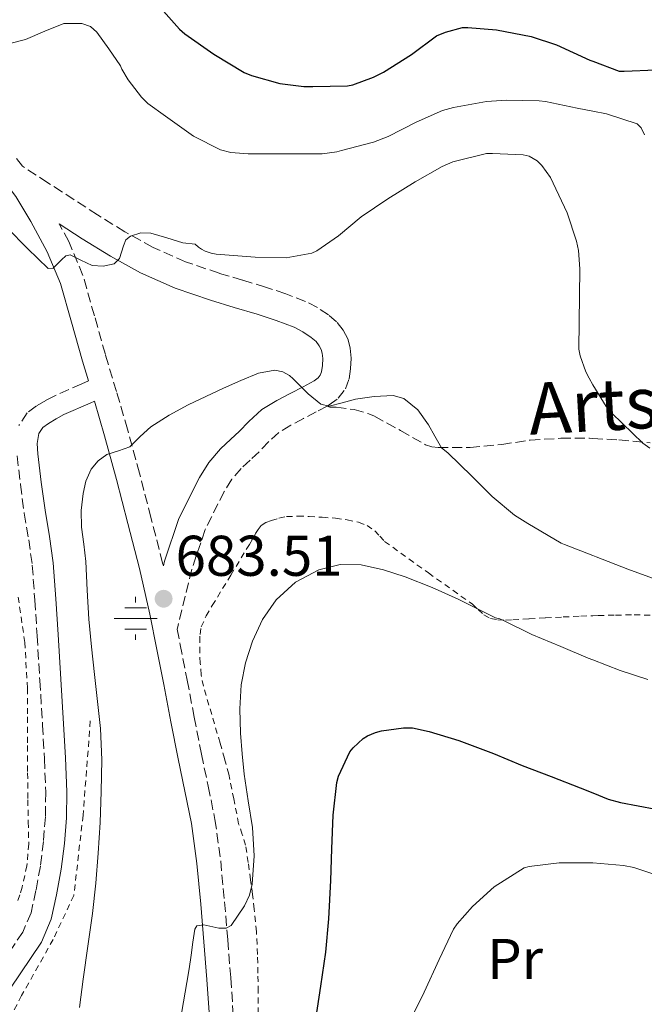
# Model space of a CAD drawing. Units: metres. Extents: x 589968 to 593399, y 4761411 to 4763769.
# Drawn here: x 591864 to 591973, y 4762770 to 4762942 of the extents above; entities that cross this region are included whole.
import ezdxf
from ezdxf.enums import TextEntityAlignment as Align

# ---------------------------------------------------------------- set-up
doc = ezdxf.new("R2010")
doc.units = ezdxf.units.M
doc.header["$MEASUREMENT"] = 0
for name, pattern in [('DGN Style 2', [1.7399219301090239, 1.043953158065414, -0.6959687720436097]), ('DGN Style 3', [2.435890702152634, 1.739921930109024, -0.6959687720436097]), ('DGN Style 6', [3.309331511067364, 0.001739921930109024, -0.6959687720436097, 1.217945351076317, -0.6959687720436097, 0.001739921930109024, -0.6959687720436097])]:
    doc.linetypes.add(name, pattern=pattern)
for name, color, linetype, lineweight in [('Camino', 7, 'DGN Style 3', 0), ('Cota de punto acotado terreno', 7, 'Continuous', 0), ('Curva de nivel directora', 30, 'Continuous', 30), ('Curva de nivel intermedia', 30, 'Continuous', 0), ('Etiqueta de uso rústico', 92, 'Continuous', 0), ('Fuente-manantial-naciente', 7, 'Continuous', 0), ('Línea auxiliar de canalización', 4, 'DGN Style 6', 0), ('Margen derecho', 7, 'Continuous', 0), ('Punto acotado terreno (símbolo)', 7, 'Continuous', 0), ('Senda', 7, 'DGN Style 3', 0), ('Tela metálica o alambrada', 7, 'DGN Style 2', 0)]:
    doc.layers.add(name, color=color, linetype=linetype, lineweight=lineweight)
doc.styles.add('Style-Arial', font='arial.ttf')

# ---------------------------------------------------------------- blocks, each defined once
blk = doc.blocks.new('5NACIE')
at = {"layer": 'Línea auxiliar de canalización', "color": 4, "linetype": 'Continuous', "lineweight": 0, "flags": 128}
for points in [[(0, 0.2812), (0, 0.375)], [(-0.1875, 0.1875), (0.1875, 0.1875)], [(-0.375, 0), (0.375, 0)], [(-0.1875, -0.1875), (0.1875, -0.1875)], [(0, -0.2812), (0, -0.375)]]:
    blk.add_lwpolyline(points, dxfattribs=at)
blk = doc.blocks.new('5PATER')
at = {"layer": 'Punto acotado terreno (símbolo)', "linetype": 'Continuous', "lineweight": 0}
h = blk.add_hatch(color=51, dxfattribs=at)
edge = h.paths.add_edge_path()
edge.add_ellipse((0, 0), major_axis=(-0.1095731443231308, -0.1110710700762829), ratio=0.9994222409660317, start_angle=0, end_angle=360)

msp = doc.modelspace()

# ---------------------------------------------------------------- linework, layer by layer
at = {"layer": 'Camino', "color": 7, "linetype": 'DGN Style 3', "lineweight": 0}
for points in [[(591917.6099999986, 4762874.34, 685.0000000000002), (591917.9699999985, 4762874.529999999, 685.029999999999), (591919.5699999988, 4762875.699999999, 685.300000000003), (591920.8200000006, 4762877.33, 685.5599999999979), (591921.48, 4762879.100000001, 685.6300000000049), (591921.7300000002, 4762880.910000001, 685.6999999999973), (591921.8299999986, 4762882.710000001, 685.8999999999944), (591921.670000002, 4762884.500000001, 686.1000000000058), (591921.2199999985, 4762886.080000001, 686.1999999999971), (591920.4400000006, 4762887.57, 686.3099999999977), (591919.2800000005, 4762889.040000001, 686.7200000000014), (591917.879999999, 4762890.240000002, 687.1199999999955), (591915.9299999999, 4762891.560000001, 687.1900000000024), (591913.8599999979, 4762892.61, 687.2700000000041), (591910.3999999978, 4762893.92, 687.6399999999994), (591906.8999999977, 4762895.109999999, 688.0000000000001), (591902.8500000018, 4762896.310000001, 688.429999999993), (591898.7899999983, 4762897.520000001, 688.800000000003), (591892.9400000012, 4762899.540000002, 689.070000000007), (591887.2500000005, 4762902.029999999, 689.25), (591882.3299999984, 4762904.750000002, 689.529999999999), (591877.5599999985, 4762907.710000001, 689.729999999996), (591868.9100000006, 4762913.320000002, 689.8800000000047), (591864.4899999973, 4762916.189999999, 689.9499999999971), (591863.3599999985, 4762917.650000001, 691.4900000000052)], [(591889.0499999997, 4762846.440000001, 683.820000000007), (591888.9299999989, 4762846.940000001, 683.8399999999965), (591886.8799999993, 4762854.9, 684.3099999999977), (591884.8999999989, 4762862.609999999, 684.8300000000019), (591882.8099999991, 4762870.290000002, 685.5599999999979), (591880.8799999978, 4762876.860000002, 686.4499999999971), (591878.9299999988, 4762883.360000002, 687.4900000000054), (591877.0199999999, 4762890.109999999, 688.7500000000001), (591875.0199999994, 4762897.120000001, 689.8899999999995), (591872.5599999984, 4762903.040000002, 690.4700000000014), (591870.8700000009, 4762906.150000001, 689.800000000003)], [(591874.809999997, 4762878.210000001, 686.4799999999959), (591870.1299999988, 4762876.15, 686.5200000000041), (591868.5300000008, 4762875.33, 686.6199999999953), (591866.9400000015, 4762874.350000001, 686.7700000000042), (591865.3099999975, 4762873.140000002, 686.8500000000058), (591863.8199999989, 4762870.930000002, 686.8999999999943)], [(591917.6099999986, 4762874.34, 685.0000000000002), (591915.7399999977, 4762873.350000001, 684.8699999999953), (591913.5100000014, 4762872.16, 684.7200000000014), (591911.2800000008, 4762870.990000002, 684.2200000000014), (591909.1900000009, 4762869.750000001, 683.6999999999971), (591907.4600000008, 4762868.140000002, 683.6600000000037), (591905.7699999989, 4762866.36, 683.6399999999995), (591904.1999999997, 4762864.920000001, 683.1799999999931), (591902.6299999984, 4762863.460000001, 682.8399999999965), (591901.0100000001, 4762861.560000001, 682.8600000000006), (591899.6700000013, 4762859.430000002, 682.8800000000047), (591896.3599999987, 4762852.800000002, 682.9600000000064), (591894.0100000018, 4762845.880000002, 683.0099999999949), (591891.5599999975, 4762835.800000001, 683.0299999999991), (591891.4600000014, 4762835.410000003, 683.3399999999967), (591892.0000000001, 4762832.670000002, 683.2599999999948), (591893.1999999981, 4762826.520000001, 683.0399999999937), (591894.4499999998, 4762820.040000001, 682.6499999999943), (591895.6999999993, 4762813.600000001, 682.2299999999959), (591896.8799999994, 4762807.980000001, 681.929999999993), (591898.0599999975, 4762802.190000001, 681.6399999999995), (591899.0599999988, 4762794.960000002, 680.8399999999967), (591899.7199999981, 4762787.800000001, 680.0200000000041), (591900.2899999982, 4762781.180000001, 679.8999999999943), (591900.8099999989, 4762774.550000003, 679.8000000000028), (591901.2600000005, 4762767.940000001, 679.2599999999949)], [(591863.5199999994, 4762865.650000001, 686.8999999999943), (591864.1200000007, 4762860.62, 686.9700000000012), (591864.78, 4762855.62, 687.0800000000017), (591865.5599999978, 4762851, 687.300000000003), (591866.1799999992, 4762846.560000001, 687.4799999999959), (591866.6299999985, 4762840.470000003, 687.3099999999977), (591867.0199999998, 4762834.260000001, 686.979999999996), (591867.5000000002, 4762826.460000002, 686.4600000000065), (591867.9699999974, 4762818.67, 685.9900000000052), (591868.2899999992, 4762812.760000001, 685.9799999999963), (591868.5399999997, 4762806.930000002, 686.2599999999948), (591868.4699999981, 4762802.66, 686.5599999999978), (591868.1299999984, 4762798.359999999, 686.979999999996), (591867.5899999996, 4762794.040000001, 687.5399999999937), (591866.8200000008, 4762789.760000001, 688.100000000006), (591865.9600000002, 4762785.910000003, 688.570000000007), (591864.5199999985, 4762782.540000001, 689.0299999999991), (591859.2500000002, 4762774.660000003, 690.0099999999949)]]:
    msp.add_polyline3d(points, dxfattribs=at)
at = {"layer": 'Curva de nivel directora', "color": 30, "linetype": 'Continuous', "lineweight": 30, "flags": 128}
for points, elevation in [([(591889.0599999985, 4762943.279999999), (591891.8799999994, 4762940.100000001), (591892.8000000003, 4762939.310000002), (591897.8600000007, 4762935.730000001), (591903.1699999992, 4762932.560000001), (591904.4399999989, 4762932.020000001), (591909.3600000007, 4762930.660000003), (591913.5400000005, 4762930.100000001), (591915.1099999996, 4762930.100000001), (591921.1600000003, 4762930.240000002), (591922.1199999992, 4762930.420000001), (591925.7299999989, 4762931.730000001), (591927.459999999, 4762932.630000001), (591932.3699999996, 4762935.670000001), (591936.7399999994, 4762938.960000001), (591938.2599999994, 4762939.600000001), (591941.25, 4762940.390000002), (591942.1599999998, 4762940.420000001), (591947.2000000001, 4762939.990000002), (591953.2499999985, 4762938.830000003), (591957.6799999987, 4762937.390000002), (591963.4799999989, 4762934.720000001), (591964.0199999998, 4762934.52), (591968.5799999996, 4762932.800000001), (591969.4400000002, 4762932.800000001), (591974.9799999989, 4762933.029999999)], 700.0000000000001), ([(591923.8899999994, 4762816.29), (591924.6899999996, 4762816.790000001), (591926.0700000009, 4762817.380000001), (591927.1100000005, 4762817.650000001), (591930.9799999994, 4762818.150000002), (591932.5300000006, 4762818.150000002), (591935.4400000008, 4762817.510000001), (591940.6399999999, 4762815.940000001), (591946.6900000004, 4762813.720000002), (591951.6799999995, 4762811.590000002), (591956.7199999997, 4762809.680000001), (591961.7899999992, 4762807.720000001), (591964.0099999986, 4762806.810000001), (591966.6699999986, 4762805.720000002), (591968.8199999988, 4762805.140000001), (591974.9799999989, 4762803.970000002)], 675.0000000000001), ([(591915.6500000005, 4762767.350000001), (591916.5499999991, 4762773.11), (591917.4099999996, 4762779.040000001), (591917.9500000007, 4762784.87), (591918.2700000001, 4762791.54), (591918.4299999989, 4762797.040000001), (591918.6700000003, 4762802.960000002), (591919.3299999996, 4762808.640000002), (591919.6200000002, 4762809.720000001), (591921.5999999985, 4762813.970000002), (591922.1799999995, 4762814.710000002), (591923.8899999994, 4762816.29)], 675.0000000000001)]:
    msp.add_lwpolyline(points, dxfattribs=dict(at, elevation=elevation))
at = {"layer": 'Curva de nivel intermedia', "color": 30, "linetype": 'Continuous', "lineweight": 0, "flags": 128}
for points, elevation in [([(591862.0500000009, 4762937.539999999), (591864.9900000001, 4762938.310000001), (591868.3499999996, 4762939.759999999), (591871.6900000012, 4762941.09), (591874.8499999995, 4762941.109999999), (591876.3499999995, 4762940.589999998), (591877.4700000014, 4762939.619999998), (591879.5099999999, 4762936.67), (591881.5500000007, 4762933.720000001), (591881.7899999998, 4762933.160000001), (591882.8899999994, 4762931.27), (591885.2300000021, 4762928.230000001), (591886.3499999995, 4762927.170000001), (591889.4400000008, 4762924.929999999), (591894.3200000002, 4762921.439999999), (591899.0400000009, 4762919.03), (591900.8300000012, 4762918.609999999), (591903.870000001, 4762918.34), (591910.4300000013, 4762918.34), (591916.7800000015, 4762918.369999998), (591919.3099999995, 4762918.71), (591920.1299999999, 4762918.949999999), (591925.7300000011, 4762920.369999999), (591928.2900000005, 4762921.41), (591933.1800000012, 4762923.909999999), (591937.79, 4762925.939999999), (591939.680000001, 4762926.470000001), (591945.4200000009, 4762927.52), (591948.9300000002, 4762927.699999998), (591954.6499999999, 4762927.640000001), (591955.7400000007, 4762927.479999999), (591961.2599999994, 4762926.31), (591964.0199999998, 4762925.779999998), (591966.3800000002, 4762925.329999999), (591971.7400000001, 4762923.59), (591972.4100000008, 4762922.880000001), (591973.0099999999, 4762921.699999999)], 695), ([(591861.8099999995, 4762905.440000001), (591865.35, 4762901.859999999), (591868.9300000007, 4762898.34), (591869.8499999995, 4762898.390000001), (591871.2900000011, 4762899.869999998), (591872.0199999998, 4762900.55), (591872.7700000008, 4762900.76), (591874.6700000007, 4762899.83), (591876.6100000008, 4762898.9), (591878.5399999998, 4762898.759999999), (591880.4800000022, 4762899.159999999), (591881.3899999997, 4762900.119999998), (591882.0800000003, 4762902.329999999), (591882.5300000019, 4762903.34), (591883.3099999997, 4762904.000000001), (591885.1000000001, 4762904.579999999), (591886.8900000005, 4762904.529999998), (591889.670000001, 4762903.679999999), (591892.4500000017, 4762902.839999998), (591894.5900000007, 4762902.579999999), (591895.1699999997, 4762902.069999999), (591895.6900000004, 4762901.720000001), (591896.3300000018, 4762901.399999999), (591897.4200000004, 4762901.01), (591898.2899999998, 4762900.849999999), (591905.1000000006, 4762900.34), (591910.4800000006, 4762900.23), (591914.970000001, 4762901.039999999), (591915.8499999995, 4762901.460000002), (591919.6100000013, 4762904.039999999), (591923.5700000019, 4762907.38), (591928.2400000013, 4762910.500000001), (591933.0200000001, 4762913.480000001), (591937.6800000004, 4762916.16), (591939.5500000013, 4762916.949999999), (591945.4500000001, 4762918.399999999), (591946.4600000002, 4762918.399999999), (591951.8200000002, 4762918.199999998), (591952.8900000008, 4762917.939999999), (591954.29, 4762917.140000002), (591955.0900000003, 4762916.34), (591956.6100000002, 4762914.230000001), (591957.0500000005, 4762913.25), (591959.4900000015, 4762908.04), (591961.1500000021, 4762903.09), (591961.4699999995, 4762901.49), (591961.7100000009, 4762898.29), (591961.5700000002, 4762884.239999999), (591961.7700000012, 4762883.109999998), (591962.7500000002, 4762880.31), (591963.3300000014, 4762879.199999999), (591964.0199999998, 4762878.07), (591966.320000002, 4762874.289999999), (591967.2899999999, 4762873.079999999), (591972.7200000014, 4762867.86), (591973.9500000008, 4762866.98)], 690.0000000000001), ([(591874.4000000004, 4762769.34), (591875.0700000008, 4762774.329999999), (591875.8900000011, 4762780.06), (591876.7000000003, 4762785.8), (591877.2800000014, 4762791.039999999), (591877.6900000004, 4762796.31), (591878.01, 4762801.679999999), (591878.2000000001, 4762807.060000001), (591878.3200000008, 4762812.579999999), (591878.0900000005, 4762818.09), (591877.5700000019, 4762822.789999997), (591877.04, 4762827.49), (591876.5400000016, 4762832.329999999), (591876.060000001, 4762837.17), (591875.7500000005, 4762842.189999999), (591875.5, 4762847.199999998), (591875.1500000014, 4762850.210000001), (591874.7600000001, 4762853.199999999), (591874.74, 4762856.13), (591875.0400000018, 4762859.060000001), (591875.5100000012, 4762861.230000001), (591876.4500000001, 4762863.3), (591877.6500000001, 4762864.76), (591879.1700000003, 4762865.859999999), (591881.2199999997, 4762866.539999999), (591883.2100000014, 4762867.25), (591885.0100000007, 4762869), (591886.8500000002, 4762870.720000001), (591890.050000001, 4762872.76), (591893.3700000002, 4762874.579999999), (591896.4500000003, 4762876.029999999), (591899.5500000005, 4762877.46), (591902.5900000003, 4762878.800000001), (591905.6500000004, 4762880.070000002), (591908.4800000001, 4762880.58), (591909.8900000005, 4762880.34)], 684.9999999999999), ([(591909.8900000005, 4762880.34), (591911.0900000008, 4762879.669999998), (591911.7300000022, 4762879.069999999), (591912.3700000015, 4762878.470000001), (591914.3499999996, 4762876.470000001), (591916.5400000003, 4762874.659999999), (591917.9600000017, 4762874.3), (591920.2400000016, 4762874.880000001), (591922.5599999995, 4762875.560000001), (591925.8499999996, 4762876.000000001), (591929.1300000009, 4762876.159999999), (591931.0300000008, 4762875.640000001), (591933.4600000004, 4762873.66), (591935.2900000011, 4762871.060000001), (591936.430000001, 4762869.060000001), (591937.570000001, 4762867.06), (591938.6700000007, 4762866.199999999), (591942.8600000016, 4762862.130000001), (591946.4100000011, 4762858.56), (591950.3200000004, 4762855.32), (591952.6400000005, 4762853.83), (591958.4600000009, 4762850.400000001), (591959.050000001, 4762850.159999999), (591964.0100000009, 4762848.26), (591964.600000001, 4762848.039999999), (591970.0900000005, 4762845.859999999), (591975.6800000007, 4762843.84)], 684.9999999999999), ([(591891.7100000017, 4762765.319999998), (591893.1500000012, 4762773.759999999), (591893.5300000012, 4762776.130000001), (591893.8900000011, 4762778.5), (591894.2199999996, 4762780.779999999), (591894.5599999994, 4762783.06), (591894.87, 4762783.619999998), (591896.1200000017, 4762783.769999998), (591898.7600000015, 4762783.23), (591899.9900000008, 4762783.210000002), (591900.8800000005, 4762783.699999998), (591903.2400000008, 4762787.109999999), (591904.0800000012, 4762788.949999999), (591904.5300000005, 4762790.9), (591904.8700000002, 4762795.859999998), (591904.610000001, 4762800.8), (591903.86, 4762805.439999999), (591903.1500000014, 4762810.080000001), (591902.7800000004, 4762813.67), (591902.5000000009, 4762817.269999999), (591902.4100000015, 4762821.470000001), (591902.6399999995, 4762825.680000001), (591903.3600000015, 4762829.550000002), (591904.610000001, 4762833.329999999), (591906.3299999998, 4762837.07), (591908.7400000016, 4762840.499999999), (591912.1400000014, 4762843.619999999), (591916.2100000016, 4762845.73), (591919.9100000008, 4762846.670000001), (591923.5899999999, 4762846.599999999), (591927.4500000001, 4762845.75), (591931.27, 4762844.529999999), (591935.9400000015, 4762842.699999998), (591940.4800000011, 4762840.66), (591943.74, 4762839.009999998), (591946.99, 4762837.359999998), (591947.7600000012, 4762837.189999999), (591948.2700000008, 4762836.949999999), (591953.3600000002, 4762834.470000001), (591958.4000000006, 4762832.390000001), (591963.2000000017, 4762830.34), (591964.0100000009, 4762830.029999999), (591968.7699999996, 4762828.199999999), (591973.6, 4762826.640000001)], 680), ([(591932.05, 4762766.959999999), (591934.5800000003, 4762772.050000001), (591937.190000001, 4762777.720000001), (591939.7000000011, 4762783.029999998), (591940.3200000002, 4762783.969999999), (591942.9900000013, 4762787.009999999), (591946.7500000009, 4762790.399999999), (591952.0000000013, 4762793.720000002), (591952.910000001, 4762793.970000001), (591958.1300000001, 4762794.609999998), (591963.7300000016, 4762794.609999998), (591964.0100000009, 4762794.59), (591969.3600000021, 4762794.180000001), (591971.15, 4762793.810000001), (591974.8200000002, 4762792.559999999)], 670)]:
    msp.add_lwpolyline(points, dxfattribs=dict(at, elevation=elevation))
at = {"layer": 'Margen derecho', "color": 7, "linetype": 'Continuous', "lineweight": 0}
for points in [[(591819.1399999999, 4762931.59, 692.1499999999944), (591822.3200000006, 4762933.140000001, 692.2100000000064), (591825.4899999978, 4762934.689999999, 692.279999999999), (591828.3799999979, 4762935.600000001, 692.509999999995), (591831.4400000002, 4762935.61, 692.8000000000029), (591833.3299999988, 4762935.040000001, 692.8399999999965), (591840.1599999996, 4762931.16, 692.5200000000041), (591846.5799999967, 4762926.480000002, 692.1999999999972), (591851.9299999999, 4762922.369999999, 691.929999999993), (591857.0399999997, 4762918.08, 691.6699999999984), (591860.2299999992, 4762914.900000001, 691.4900000000052), (591863.3200000004, 4762910.890000002, 691.2200000000014), (591865.9099999988, 4762906.550000001, 690.8800000000047), (591868.8000000011, 4762901.24, 690.4700000000014), (591871.0799999988, 4762895.750000001, 689.8899999999995), (591873.0100000022, 4762888.970000002, 688.7500000000001), (591874.9299999999, 4762882.200000001, 687.4900000000054), (591875.9800000006, 4762878.720000001, 686.9400000000023), (591874.809999997, 4762878.210000001, 686.4799999999959)], [(591870.8700000009, 4762906.150000001, 689.800000000003), (591874.9099999999, 4762903.529999999, 689.729999999996), (591879.8200000006, 4762900.480000001, 689.529999999999), (591885.0599999976, 4762897.59, 689.25), (591891.1299999984, 4762894.930000001, 689.070000000007), (591897.2699999984, 4762892.810000001, 688.800000000003), (591901.4300000003, 4762891.560000001, 688.429999999993), (591905.409999999, 4762890.390000001, 688.0000000000001), (591908.7300000004, 4762889.26, 687.6399999999994), (591911.8500000007, 4762888.080000003, 687.2700000000041), (591913.4099999986, 4762887.279999999, 687.1900000000024), (591914.8700000005, 4762886.300000003, 687.1199999999955), (591915.6900000008, 4762885.59, 686.7200000000014), (591916.2600000007, 4762884.860000002, 686.3099999999977), (591916.5899999993, 4762884.230000001, 686.1999999999971), (591916.7800000015, 4762883.590000001, 686.1000000000058), (591916.8700000009, 4762882.619999999, 685.8999999999944), (591916.7999999993, 4762881.4, 685.6999999999973), (591916.6499999975, 4762880.320000002, 685.6300000000049), (591916.4299999984, 4762879.74, 685.5599999999979), (591916.0799999975, 4762879.270000001, 685.300000000003), (591915.3399999999, 4762878.740000002, 685.029999999999), (591913.420000002, 4762877.720000002, 684.8699999999953), (591911.1999999981, 4762876.540000002, 684.7200000000014), (591908.8600000001, 4762875.310000002, 684.2200000000014), (591906.2100000014, 4762873.740000002, 683.6999999999971), (591903.9699999974, 4762871.670000001, 683.6600000000037), (591902.2899999986, 4762869.890000002, 683.6399999999995), (591900.8400000002, 4762868.560000001, 683.1799999999931), (591899.0499999998, 4762866.890000002, 682.8399999999965), (591897.0100000014, 4762864.500000001, 682.8600000000006), (591895.3500000006, 4762861.860000002, 682.8800000000047), (591891.780000001, 4762854.710000001, 682.9600000000064), (591889.2499999986, 4762847.260000001, 683.0099999999949), (591889.0499999997, 4762846.440000001, 683.820000000007)], [(591862.2499999999, 4762772.550000002, 690.0099999999949), (591867.7699999985, 4762780.790000001, 689.0299999999991), (591869.4600000005, 4762784.78, 688.570000000007), (591870.4200000016, 4762789.029999999, 688.100000000006), (591871.2199999974, 4762793.490000002, 687.5399999999937), (591871.7800000006, 4762797.99, 686.979999999996), (591872.1400000005, 4762802.480000001, 686.5599999999978), (591872.2099999997, 4762806.980000001, 686.2599999999948), (591871.9599999995, 4762812.930000001, 685.9799999999963), (591871.6399999998, 4762818.880000001, 685.9900000000052), (591871.1599999992, 4762826.680000002, 686.4600000000065), (591870.6799999987, 4762834.480000002, 686.979999999996), (591870.2899999976, 4762840.720000001, 687.3099999999977), (591869.829999997, 4762846.95, 687.4799999999959), (591869.1900000002, 4762851.560000001, 687.300000000003), (591868.4099999999, 4762856.160000001, 687.0800000000017), (591867.7600000018, 4762861.080000001, 686.9700000000012), (591867.1700000018, 4762866, 686.8999999999943), (591867.0399999976, 4762867.779999999, 686.8999999999943), (591867.3199999993, 4762869.560000001, 686.8999999999943), (591867.9999999988, 4762870.570000002, 686.8500000000058), (591869, 4762871.32, 686.7700000000042), (591870.3299999977, 4762872.130000002, 686.6199999999953), (591871.699999998, 4762872.84, 686.5200000000041), (591876.289999999, 4762874.850000001, 686.4799999999959), (591877.0300000011, 4762875.180000001, 686.3800000000047), (591878.8099999981, 4762869.160000001, 685.5599999999979), (591880.8799999978, 4762861.540000001, 684.8300000000019), (591882.8500000016, 4762853.860000002, 684.3099999999977), (591884.8899999999, 4762845.960000002, 683.8399999999965), (591886.7099999995, 4762838, 683.4400000000023), (591887.9200000009, 4762831.869999999, 683.2599999999948), (591889.11, 4762825.730000001, 683.0399999999937), (591890.3700000006, 4762819.250000002, 682.6499999999943), (591891.6200000001, 4762812.77, 682.2299999999959), (591892.8099999992, 4762807.130000004, 681.929999999993), (591893.9600000003, 4762801.490000002, 681.6399999999995), (591894.9200000014, 4762794.49, 680.8399999999967), (591895.5699999996, 4762787.430000001, 680.0200000000041), (591896.1399999997, 4762780.84, 679.8999999999943), (591896.6600000004, 4762774.240000002, 679.8000000000028), (591897.1000000008, 4762767.67, 679.2599999999949)]]:
    msp.add_polyline3d(points, dxfattribs=at)
at = {"layer": 'Senda', "color": 7, "linetype": 'DGN Style 3', "lineweight": 0}
msp.add_polyline3d([(591917.6099999986, 4762874.34, 685.0000000000002), (591918.0899999992, 4762874.120000001, 684.6199999999955), (591919.2100000011, 4762874.120000001, 684.6199999999955), (591922.329999997, 4762873.730000001, 684.75), (591924.920000002, 4762873.000000001, 684.7400000000054), (591925.8699999999, 4762872.550000002, 684.7400000000054), (591930.4099999995, 4762870.080000003, 684.7400000000054), (591934.7800000014, 4762867.59, 684.8000000000029), (591935.899999999, 4762867.2, 684.9900000000054), (591937.0199999989, 4762867.109999999, 685.1999999999972), (591942.5699999988, 4762867.12, 685.6199999999955), (591948.0899999997, 4762867.630000002, 686.1000000000058), (591953.0799999987, 4762868.400000001, 686.8800000000048), (591958.4099999996, 4762868.710000002, 687.8600000000007), (591963.3899999995, 4762868.710000002, 688.4199999999984), (591964.0199999998, 4762868.670000002, 688.4499999999972), (591968.5399999993, 4762868.420000001, 688.6900000000023), (591974.010000001, 4762867.910000001, 689.3099999999978)], dxfattribs=at)
at = {"layer": 'Tela metálica o alambrada', "color": 7, "linetype": 'DGN Style 2', "lineweight": 0}
for points in [[(591901.3499999996, 4762805.779999999, 681.0500000000029), (591900.4600000001, 4762810.100000001, 681.5399999999936), (591899.7100000001, 4762812.810000001, 681.7100000000064), (591898.9500000002, 4762815.52, 681.7899999999936), (591897.4900000002, 4762820.480000001, 681.9499999999971), (591896.04, 4762825.439999999, 682.029999999999), (591895.6600000003, 4762827.439999999, 682.029999999999), (591895.4800000004, 4762829.460000001, 682.029999999999), (591895.4199999999, 4762831.279999999, 682.029999999999), (591895.4299999997, 4762833.109999999, 682.029999999999), (591895.4500000002, 4762834.460000001, 682.029999999999), (591895.6699999999, 4762835.810000001, 682.029999999999), (591896.5199999996, 4762837.730000001, 681.9900000000052), (591897.5800000001, 4762839.51, 681.9400000000023), (591900.8300000001, 4762844.850000001, 681.8800000000047), (591904.0599999996, 4762850.199999999, 681.8600000000006), (591904.5999999996, 4762851.130000001, 681.8600000000006), (591905.1299999999, 4762852.07, 681.8600000000006), (591905.5700000003, 4762852.800000001, 681.8600000000006), (591906.1100000005, 4762853.480000001, 681.8600000000006), (591906.9500000002, 4762854.02, 681.8399999999965), (591907.9100000003, 4762854.359999999, 681.8099999999977), (591909.2100000001, 4762854.779999999, 681.779999999999), (591910.54, 4762855.039999999, 681.7400000000052), (591912.5099999999, 4762855.119999999, 681.679999999993), (591914.4699999997, 4762855.08, 681.6199999999953), (591916.7800000003, 4762854.939999999, 681.5599999999977), (591919.0800000001, 4762854.76, 681.5), (591921.0999999996, 4762854.49, 681.3600000000006), (591923.0999999996, 4762854.07, 681.179999999993), (591924.5899999999, 4762853.470000001, 681.1000000000058), (591925.9500000002, 4762852.550000001, 681.0200000000041), (591926.8099999996, 4762851.630000001, 680.8999999999943), (591927.6600000003, 4762850.720000001, 680.779999999999), (591935.3099999996, 4762845.210000001, 680.7599999999948), (591943, 4762839.76, 681.179999999993), (591943.9699999997, 4762838.82, 681.2700000000041), (591944.9900000002, 4762837.880000001, 681.3600000000006), (591946.1600000003, 4762837.27, 681.4600000000064), (591947.4299999997, 4762837.029999999, 681.5500000000029), (591948.7400000002, 4762836.99, 681.6499999999943), (591950.04, 4762837.029999999, 681.7400000000052), (591952.8799999999, 4762837.210000001, 681.8300000000017), (591955.7199999997, 4762837.380000001, 681.8699999999953), (591958.8099999996, 4762837.529999999, 681.9799999999959), (591961.9000000004, 4762837.67, 682.1300000000047), (591964.0099999999, 4762837.74, 682.2599999999948), (591964.9299999997, 4762837.779999999, 682.320000000007), (591967.9600000001, 4762837.859999999, 682.5399999999936), (591971.1900000004, 4762837.890000001, 682.8000000000029), (591974.4100000003, 4762837.84, 683.0599999999977)], [(591863.7199999997, 4762841.01, 688.6999999999971), (591864.8700000001, 4762833.100000001, 688.1900000000023), (591865.3399999999, 4762825.119999999, 687.9799999999959), (591865.3399999999, 4762820.109999999, 687.9499999999971), (591865.3399999999, 4762815.09, 687.9199999999983), (591865.3700000001, 4762810.350000001, 687.8600000000006), (591865.4000000004, 4762805.600000001, 687.8899999999994), (591865.4800000004, 4762801.77, 688.1699999999983), (591865.5599999996, 4762797.939999999, 688.5800000000017), (591865.2300000004, 4762794.119999999, 688.8899999999994), (591864.4100000003, 4762790.369999999, 689.2200000000012), (591864.0099999999, 4762789.02, 689.5), (591863.5499999998, 4762787.680000001, 689.8399999999965)], [(591876.3099999996, 4762819.380000001, 686.529999999999), (591875.04, 4762802.930000001, 686.5599999999977), (591873.4299999997, 4762788.939999999, 687.4600000000064), (591869.8300000001, 4762781.25, 687.8899999999994), (591864.3200000003, 4762771.439999999, 689.3099999999977), (591859.4600000001, 4762762, 690.2599999999948), (591855.9500000002, 4762751.539999999, 691.1000000000058), (591850.1500000004, 4762739.25, 692.3399999999965), (591843.9699999997, 4762729.75, 692.8600000000006), (591840.1500000004, 4762723.279999999, 692.6900000000023), (591836.7999999998, 4762712.609999999, 691.8699999999953), (591832.7400000002, 4762704.390000001, 691.3600000000006), (591827.8099999996, 4762698.470000001, 690.5599999999977), (591823.2300000004, 4762693.220000001, 689.4100000000036), (591818.4800000004, 4762689.609999999, 688.929999999993)], [(591905.5899999999, 4762768.310000001, 678.1699999999983), (591905.5899999999, 4762772.08, 678.3800000000047), (591905.5599999996, 4762775.350000001, 678.5800000000017), (591905.4800000004, 4762778.609999999, 678.779999999999), (591905.29, 4762782.59, 679.0599999999977), (591904.9199999999, 4762786.550000001, 679.3399999999965), (591904.5999999996, 4762789.109999999, 679.5), (591904.2699999996, 4762791.67, 679.6600000000036), (591903.8600000005, 4762794.680000001, 679.8800000000047), (591903.4000000004, 4762797.680000001, 680.1300000000047), (591902.8300000001, 4762799.57, 680.320000000007), (591902.1900000004, 4762801.439999999, 680.529999999999), (591901.3499999996, 4762805.779999999, 681.0500000000029)]]:
    msp.add_polyline3d(points, dxfattribs=at)

# ---------------------------------------------------------------- block references
at = {"layer": 'Fuente-manantial-naciente', "color": 7, "linetype": 'Continuous', "lineweight": 0, "xscale": 10, "yscale": 10, "zscale": 10}
msp.add_blockref('5NACIE', (591884.2199999999, 4762837.269999999, 683.820000000007), dxfattribs=at)
at = {"layer": 'Punto acotado terreno (símbolo)', "color": 7, "linetype": 'Continuous', "lineweight": 0, "xscale": 10, "yscale": 10, "zscale": 10}
msp.add_blockref('5PATER', (591889.100000001, 4762840.710000002, 683.5099999999948), dxfattribs=at)

# ---------------------------------------------------------------- texts
at = {"color": 7, "linetype": 'Continuous', "lineweight": 0, "style": 'Style-Arial'}
msp.add_text('Artsaesko Bidea', height=9, rotation=3.24991, dxfattribs=at).set_placement((591998.8506637091, 4762871.925730827, 689.7700000000041), align=Align.CENTER)
at = {"layer": 'Cota de punto acotado terreno', "color": 7, "linetype": 'Continuous', "lineweight": 0, "style": 'Style-Arial'}
msp.add_text('683.51', height=7.000000000000002, dxfattribs=at).set_placement((591891.1800000003, 4762844.710000001, 683.5099999999948))
at = {"layer": 'Etiqueta de uso rústico', "color": 92, "linetype": 'Continuous', "lineweight": 0, "style": 'Style-Arial'}
msp.add_text('Pr', height=7.000000000000002, dxfattribs=at).set_placement((591950.4154566079, 4762777.840010001, 668.1900000000023), align=Align.MIDDLE_CENTER)

doc.saveas('drawing.dxf')
